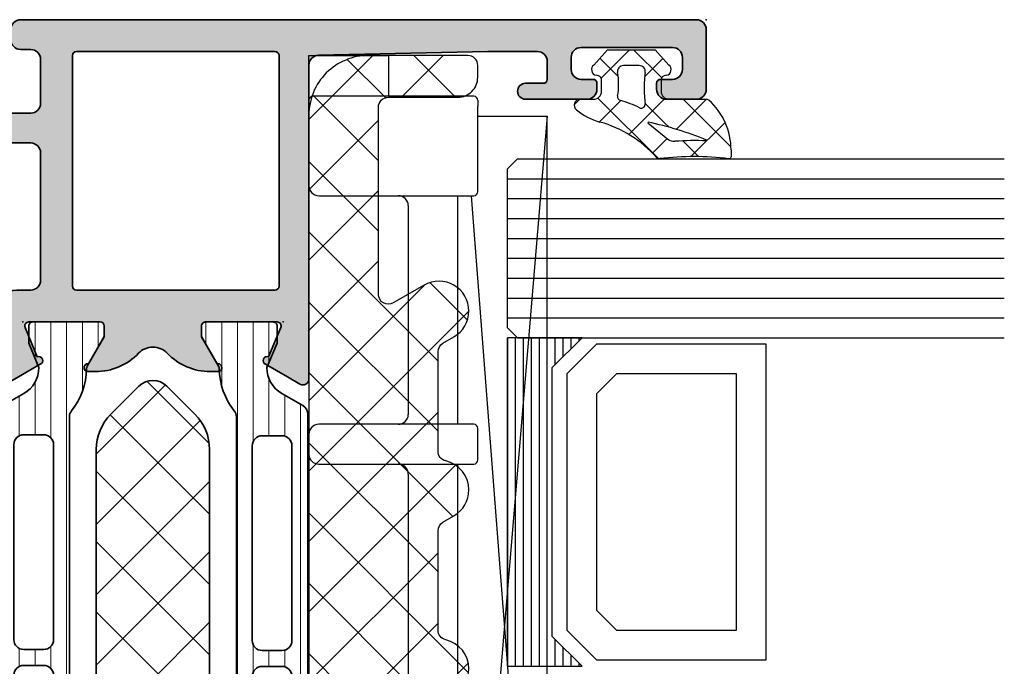
# Model space of a CAD drawing. Extents: x -5184 to -258, y -5117 to 3401.
# Drawn here: x -4442 to -4393, y -3038 to -3006 of the extents above; entities that cross this region are included whole.
import ezdxf

# ---------------------------------------------------------------- set-up
doc = ezdxf.new("R2010")
doc.units = 0
doc.header["$LTSCALE"] = 0.2
doc.header["$MEASUREMENT"] = 0
doc.layers.get('0').update_dxf_attribs({"linetype": 'CONTINUOUS'})
for name, color, linetype, lineweight in [('Al_Accessories', 2, 'CONTINUOUS', 35), ('Al_Hatch', 7, 'CONTINUOUS', 18), ('Al_Insert_points', 6, 'CONTINUOUS', 25), ('Al_Profiles', 2, 'CONTINUOUS', 35)]:
    doc.layers.add(name, color=color, linetype=linetype, lineweight=lineweight)
doc.layers.add('Al_Solid_Hatch', color=50, linetype='CONTINUOUS')

# ---------------------------------------------------------------- blocks, each defined once
blk = doc.blocks.new('5000494-_')
at = {"layer": 'Al_Hatch'}
h = blk.add_hatch(dxfattribs=at)
h.set_pattern_fill('LINE', color=256, scale=0.25, style=0, double=1)
h.set_pattern_definition([(0, (96.84978222844865, 160.5100126828802), (0, 0.79375), [])])
h.paths.add_polyline_path([(136.1769300171439, 160.5600126828801, 0.4142135623731367), (135.9769300171439, 160.7600126828801), (135.1081789339542, 160.76001268288), (133.8769300171441, 160.25001268288, -0.2683083397976244), (132.5768879015799, 161.0017543733639), (131.9659021817086, 162.0600126828801, 0.2679491924311145), (131.5328894798164, 162.3100126828801), (95.82097055447139, 162.3100126828801, 0.2679491924311076), (95.38795785257916, 162.0600126828801), (94.77697213270812, 161.0017543733645, -0.2683083397977366), (93.47693001714364, 160.25001268288), (92.24568110033351, 160.76001268288), (91.37693001714388, 160.76001268288, 0.4142135623730951), (91.17693001714389, 160.56001268288), (91.17693001714389, 157.16001268288, 0.4142135623730951), (91.37693001714388, 156.96001268288), (91.92693001714399, 156.96001268288), (93.40005888482887, 157.8105240311888, -0.1267607585719957), (93.54428555316949, 157.8506608526451, 0.1636515699774803), (95.6451651865847, 158.6025126828802, -0.1685957661992762), (95.95491306793352, 158.7100126828803), (131.3989469663546, 158.7100126828802, -0.1685957661991954), (131.7086948477032, 158.6025126828802, 0.163651569977475), (133.8095744811183, 157.8506608526454, -0.1267607585712301), (133.9538011494581, 157.8105240311892), (135.4269300171437, 156.96001268288), (135.9769300171438, 156.96001268288, 0.4142135623731159), (136.1769300171439, 157.16001268288)])
h.paths.add_polyline_path([(129.9497822284488, 159.5100126828802), (120.1497822284486, 159.5100126828802, -0.4142135623730991), (119.6497822284486, 160.0100126828802), (119.6497822284486, 161.0100126828802, -0.4142135623730918), (120.1497822284486, 161.5100126828802), (129.9497822284487, 161.5100126828801, -0.414213562373095), (130.4497822284487, 161.0100126828802), (130.4497822284488, 160.0100126828802, -0.414213562373095)], flags=16)
h.paths.add_polyline_path([(118.8497822284486, 160.0100126828801, -0.4142135623730919), (118.3497822284486, 159.5100126828801), (108.9497822284486, 159.5100126828802, -0.4142135623731117), (108.4497822284486, 160.0100126828802), (108.4497822284487, 161.0100126828801, -0.4142135623730784), (108.9497822284487, 161.5100126828801), (118.3497822284486, 161.5100126828801, -0.4142135623731013), (118.8497822284486, 161.0100126828801)], flags=16)
h.paths.add_polyline_path([(107.6497822284486, 160.0100126828801, -0.4142135623730784), (107.1497822284486, 159.5100126828802), (97.34978222844862, 159.5100126828802, -0.414213562373095), (96.84978222844862, 160.0100126828802), (96.84978222844867, 161.0100126828802, -0.414213562373095), (97.34978222844867, 161.5100126828802), (107.1497822284487, 161.5100126828801, -0.4142135623731075), (107.6497822284487, 161.01001268288)], flags=16)
at = {"layer": 'Al_Accessories', "ltscale": 0.25}
for points in [[(133.9538011494589, 157.8105240311888), (135.4269300171437, 156.96001268288), (135.9769300171438, 156.96001268288, 0.4142135623730742), (136.1769300171439, 157.16001268288), (136.1769300171439, 160.5600126828801, 0.4142135623731783), (135.9769300171438, 160.7600126828801), (135.1081789339542, 160.76001268288), (133.8769300171441, 160.25001268288, -0.2683083397977361), (132.5768879015796, 161.0017543733645), (131.9659021817086, 162.0600126828801, 0.2679491924310993), (131.5328894798164, 162.3100126828801), (95.82097055447139, 162.3100126828801, 0.267949192431124), (95.38795785257915, 162.0600126828801), (94.77697213270812, 161.0017543733645, -0.2683083397977366), (93.47693001714364, 160.25001268288), (92.24568110033351, 160.76001268288), (91.37693001714388, 160.76001268288, 0.414213562373095), (91.17693001714389, 160.56001268288), (91.17693001714389, 157.16001268288, 0.414213562373095), (91.37693001714388, 156.96001268288), (91.926930017144, 156.96001268288), (93.40005888482887, 157.8105240311888, -0.1267607585719957), (93.54428555316949, 157.8506608526451, 0.1636515699774803), (95.6451651865847, 158.6025126828802, -0.1685957661992762), (95.95491306793352, 158.7100126828803), (131.3989469663546, 158.7100126828802, -0.1685957661991954), (131.7086948477032, 158.6025126828802, 0.163651569977475), (133.8095744811183, 157.8506608526454, -0.1267607585719832)], [(107.6497822284486, 160.0100126828801), (107.6497822284487, 161.01001268288, 0.4142135623731075), (107.1497822284487, 161.5100126828801), (97.34978222844867, 161.5100126828802, 0.414213562373095), (96.84978222844867, 161.0100126828802), (96.84978222844862, 160.0100126828802, 0.414213562373095), (97.34978222844862, 159.5100126828802), (107.1497822284486, 159.5100126828802, 0.4142135623730784)], [(118.8497822284486, 161.0100126828801, 0.4142135623731013), (118.3497822284486, 161.5100126828801), (108.9497822284487, 161.5100126828801, 0.4142135623730784), (108.4497822284487, 161.0100126828801), (108.4497822284486, 160.0100126828802, 0.4142135623731117), (108.9497822284486, 159.5100126828802), (118.3497822284486, 159.5100126828801, 0.4142135623730919), (118.8497822284486, 160.0100126828801)], [(130.4497822284487, 161.0100126828802, 0.414213562373095), (129.9497822284487, 161.5100126828801), (120.1497822284486, 161.5100126828802, 0.4142135623730918), (119.6497822284486, 161.0100126828802), (119.6497822284486, 160.0100126828802, 0.4142135623730991), (120.1497822284486, 159.5100126828802), (129.9497822284488, 159.5100126828802, 0.414213562373095), (130.4497822284488, 160.0100126828802)]]:
    blk.add_lwpolyline(points, format="xyb", close=True, dxfattribs=at)
at = {"layer": 'Al_Insert_points'}
for p in [(91.17693001714389, 158.86001268288), (136.1769300171439, 158.86001268288)]:
    blk.add_point(p, dxfattribs=at)
blk = doc.blocks.new('5000537-_')
at = {"layer": 'Al_Hatch'}
h = blk.add_hatch(dxfattribs=at)
h.set_pattern_fill('ANSI31', color=256, scale=0.25, angle=135)
h.set_pattern_definition([(180, (73.55302117386786, 180.6713318512731), (-1.665334536937735e-16, -0.79375), [])])
h.paths.add_polyline_path([(108.2361284252356, 182.4713318512729), (79.68016896256313, 182.471331851273, -0.4142135623730921), (78.68016896256313, 183.471331851273), (78.68016896256309, 188.971331851273, 0.4142135623730929), (78.18016896256309, 189.471331851273), (77.3801689625631, 189.471331851273, 0.4142135623730955), (76.8801689625631, 188.971331851273), (76.88016896256312, 183.471331851273, -0.4142135623730957), (75.88016896256312, 182.471331851273), (72.52420949989065, 182.471331851273, 0.2679491924311205), (72.09119679799838, 182.221331851273), (71.4792070682397, 181.1613318512729, -0.2679491924311453), (70.18016896256286, 180.4113318512729), (68.94892004575273, 180.9213318512728), (68.0801689625631, 180.9213318512729, 0.4142135623731159), (67.8801689625631, 180.7213318512729), (67.8801689625631, 177.3213318512728, 0.4142135623730951), (68.08016896256309, 177.1213318512729), (68.63016896256322, 177.1213318512729), (70.10329783024841, 177.9718431995818, -0.1267607585718895), (70.24752449858894, 178.011980021038, 0.163651569977472), (72.34840413200402, 178.7638318512731, -0.1685957661992417), (72.65815201335278, 178.8713318512731), (108.1021859117737, 178.8713318512731, -0.1685957661992114), (108.4119337931225, 178.7638318512731, 0.1636515699774185), (110.5128134265367, 178.0119800210383, -0.1267607585718689), (110.6570400948773, 177.9718431995821), (112.1301689625629, 177.1213318512729), (112.6801689625631, 177.1213318512729, 0.4142135623730949), (112.8801689625631, 177.3213318512729), (112.8801689625631, 180.7213318512729, 0.4142135623731313), (112.6801689625631, 180.9213318512729), (111.8114178793734, 180.9213318512728), (110.5801689625633, 180.4113318512729, -0.2679491924311546), (109.2811308568864, 181.1613318512729), (108.6691414022897, 182.2213313746779, 0.2679494873490525)])
h.paths.add_polyline_path([(95.05302117386782, 181.671331851273, -0.4142135623730951), (95.55302117386782, 181.171331851273), (95.55302117386782, 180.171331851273, -0.4142135623730964), (95.05302117386782, 179.671331851273), (85.65302117386786, 179.671331851273, -0.4142135623731101), (85.15302117386784, 180.1713318512731), (85.1530211738679, 181.171331851273, -0.4142135623730783), (85.65302117386791, 181.671331851273)], flags=16)
h.paths.add_polyline_path([(96.85302117386784, 181.671331851273), (106.653021173868, 181.671331851273, -0.4142135623730763), (107.1530211738679, 181.1713318512731), (107.153021173868, 180.1713318512731, -0.4142135623731116), (106.653021173868, 179.671331851273), (96.85302117386783, 179.671331851273, -0.4142135623730991), (96.35302117386783, 180.171331851273), (96.35302117386784, 181.171331851273, -0.4142135623730919)], flags=16)
h.paths.add_polyline_path([(84.35302117386789, 181.1713318512729), (84.35302117386783, 180.171331851273, -0.4142135623730788), (83.85302117386784, 179.671331851273), (74.05302117386783, 179.671331851273, -0.4142135623731117), (73.55302117386783, 180.1713318512731), (73.55302117386789, 181.1713318512731, -0.4142135623730826), (74.0530211738679, 181.6713318512731), (83.85302117386792, 181.6713318512729, -0.4142135623731075)], flags=16)
at = {"layer": 'Al_Accessories', "linetype": 'Continuous', "ltscale": 0.25}
for points in [[(70.18016896256286, 180.4113318512729), (68.94892004575273, 180.9213318512728), (68.08016896256309, 180.9213318512729, 0.414213562373095), (67.8801689625631, 180.7213318512729), (67.8801689625631, 177.3213318512728, 0.414213562373095), (68.08016896256309, 177.1213318512729), (68.63016896256322, 177.1213318512729), (70.10329783024808, 177.9718431995816, -0.1267607585720072), (70.2475244985887, 178.011980021038, 0.1636515699774805), (72.34840413200392, 178.763831851273, -0.1685957661992826), (72.65815201335273, 178.8713318512731), (108.1021859117738, 178.8713318512731, -0.1685957661991963), (108.4119337931225, 178.7638318512731, 0.1636515699774741), (110.5128134265375, 178.0119800210383, -0.1267607585719947), (110.6570400948781, 177.9718431995816), (112.1301689625629, 177.1213318512729), (112.6801689625631, 177.1213318512729, 0.4142135623730534), (112.8801689625631, 177.3213318512728), (112.8801689625631, 180.7213318512729, 0.4142135623731783), (112.6801689625631, 180.9213318512729), (111.8114178793734, 180.9213318512728), (110.5801689625633, 180.4113318512729, -0.2683083397977361), (109.2801268469988, 181.1630735417573), (108.6691411271278, 182.2213318512729, 0.2679491924310862), (108.2361284252356, 182.4713318512729), (79.68016896256313, 182.471331851273, -0.4142135623730928), (78.68016896256313, 183.471331851273), (78.68016896256309, 188.971331851273, 0.414213562373095), (78.18016896256309, 189.471331851273), (77.3801689625631, 189.471331851273, 0.414213562373095), (76.8801689625631, 188.971331851273), (76.88016896256312, 183.471331851273, -0.4142135623730958), (75.88016896256312, 182.471331851273), (72.5242094998906, 182.471331851273, 0.2679491924311164), (72.09119679799836, 182.2213318512729), (71.48021107812734, 181.1630735417573, -0.268308339797732)], [(84.35302117386783, 180.171331851273), (84.35302117386789, 181.1713318512729, 0.4142135623731075), (83.8530211738679, 181.6713318512729), (74.05302117386789, 181.6713318512731, 0.414213562373095), (73.55302117386789, 181.1713318512731), (73.55302117386783, 180.171331851273, 0.414213562373095), (74.05302117386783, 179.671331851273), (83.85302117386783, 179.671331851273, 0.4142135623730784)], [(95.55302117386782, 181.171331851273, 0.4142135623731013), (95.05302117386782, 181.671331851273), (85.6530211738679, 181.671331851273, 0.4142135623730784), (85.1530211738679, 181.171331851273), (85.15302117386784, 180.1713318512731, 0.4142135623731117), (85.65302117386784, 179.671331851273), (95.05302117386782, 179.671331851273, 0.4142135623730919), (95.55302117386782, 180.171331851273)], [(107.1530211738679, 181.1713318512731, 0.414213562373095), (106.6530211738679, 181.671331851273), (96.85302117386784, 181.671331851273, 0.4142135623730918), (96.35302117386784, 181.171331851273), (96.35302117386783, 180.171331851273, 0.4142135623730991), (96.85302117386783, 179.671331851273), (106.653021173868, 179.671331851273, 0.414213562373095), (107.153021173868, 180.171331851273)]]:
    blk.add_lwpolyline(points, format="xyb", close=True, dxfattribs=at)
at = {"layer": 'Al_Insert_points'}
for p in [(67.8801689625631, 179.0213318512729), (112.8801689625631, 179.0213318512729)]:
    blk.add_point(p, dxfattribs=at)
blk = doc.blocks.new('6001495-_')
at = {"layer": 'Al_Hatch'}
h = blk.add_hatch(dxfattribs=at)
h.set_pattern_fill('NET', color=256, scale=20, angle=45, style=0)
h.set_pattern_definition([(45, (0, 0), (-1.767766952966369, 1.767766952966369), []), (135, (0, 0), (-1.767766952966369, -1.767766952966369), [])])
h.paths.add_polyline_path([(108.5490373982661, 163.5129311046982, 0.1989123673796725), (110.3168043512325, 164.2451641517319), (111.7274645230116, 165.6558243235111, 0.4142135623730894), (111.7274645230116, 167.0700378858842), (110.3168043512312, 168.4806980576647, 0.1989123673796583), (108.5490373982648, 169.2129311046983), (76.37451204008683, 169.2129311046983, 0.1989123673796435), (74.60674508712056, 168.4806980576647), (73.19608491533985, 167.0700378858842, 0.414213562373089), (73.19608491533985, 165.6558243235111), (74.60674508711891, 164.2451641517319, 0.1989123673796727), (76.37451204008535, 163.5129311046982)])
at = {"layer": 'Al_Accessories'}
blk.add_lwpolyline([(110.3168043512325, 164.2451641517319, -0.1989123673796725), (108.5490373982661, 163.5129311046982), (76.37451204008535, 163.5129311046982, -0.1989123673796727), (74.60674508711891, 164.2451641517319), (73.19608491533985, 165.6558243235111, -0.4142135623730889), (73.19608491533985, 167.0700378858842), (74.60674508712056, 168.4806980576647, -0.1989123673796435), (76.37451204008683, 169.2129311046983), (108.5490373982648, 169.2129311046983, -0.1989123673796583), (110.3168043512312, 168.4806980576647), (111.7274645230116, 167.0700378858842, -0.4142135623730893), (111.7274645230116, 165.6558243235111)], format="xyb", close=True, dxfattribs=at)
at = {"layer": 'Al_Insert_points'}
for p in [(69.96177471917566, 169.9638352082559), (114.9617747191757, 169.9638352082565), (69.96177471917566, 162.7620270011399), (114.9617747191757, 162.7620270011404)]:
    blk.add_point(p, dxfattribs=at)
blk = doc.blocks.new('P-71840block', base_point=(891.9622479769287, 821.5667205352062))
at = {"layer": 'Al_Solid_Hatch', "ltscale": 0.25}
h = blk.add_hatch(color=256, dxfattribs=at)
h.paths.add_polyline_path([(891.9622479769287, 825.0667205352063, 0.4142135623731616), (891.4622479769284, 825.5667205352064), (889.9622479769283, 825.5667205352062, 0.4142135623730285), (889.4622479769287, 825.0667205352064), (889.4622479769287, 824.7667205352063, 0.4142135623729287), (889.6622479769285, 824.5667205352064), (890.262247976929, 824.5667205352062, -0.4142135623729619), (890.7622479769286, 824.0667205352063), (890.7622479769286, 823.4667205352062, -0.4142135623730951), (890.2622479769287, 822.9667205352063), (885.6622479769287, 822.966720535206, -0.414213562373095), (885.1622479769287, 823.466720535206), (885.1622479769287, 824.0667205352064, -0.4142135623732282), (885.6622479769289, 824.5667205352064), (886.2622479769284, 824.5667205352062, 0.4142135623732616), (886.4622479769287, 824.7667205352063), (886.4622479769287, 825.0667205352063, 0.4142135623730951), (885.9622479769286, 825.5667205352064), (882.8622479769285, 825.5667205352062, 1), (882.8622479769285, 824.7667205352062), (883.7622479769287, 824.7667205352062, -0.4142135623730951), (883.9622479769287, 824.5667205352063), (883.9622479769287, 823.6667205352062, -0.4142135623730951), (883.4622479769288, 823.1667205352063), (880.9622479769313, 823.166720535206), (872.4511395008822, 823.3558581087265, -0.4077207045096861), (871.9622479769287, 823.8557346952555), (871.9622479769284, 839.633469052815, 0.5773502691895207), (871.5122479769285, 839.8932766739504), (870.8835746606858, 839.5303119655854), (869.7368633279643, 838.8682578689558, 0.8769764629931538), (869.935152300239, 838.5248112943954), (870.548832090547, 837.0432572216794, -0.5345111359508892), (870.3640561840449, 836.7667205352064), (866.7622479769286, 836.7667205352062, -0.4142135623732615), (866.5622479769286, 836.9667205352064), (866.5622479769288, 837.5067205352061), (867.348721424414, 838.8689325050543, 1.077346414762484), (867.3783844507033, 839.2667205352062), (867.0010341815131, 839.2667205352062, 0.2045254874506974), (864.8344445280748, 838.3417842146182, -0.4269088607158266), (863.3900514257826, 838.3417842146182, 0.2045254874506875), (861.2234617723444, 839.2667205352062), (860.846111503155, 839.2667205352062, 1.077346414764633), (860.8757745294436, 838.8689325050543), (861.6622479769287, 837.5067205352062), (861.6622479769287, 836.966720535206, -0.4142135623730949), (861.4622479769289, 836.7667205352062), (857.8604397698127, 836.766720535206, -0.5345111359507718), (857.6756638633104, 837.043257221679), (858.2893436536185, 838.5248112943954, 0.8769764629931538), (858.4876326258932, 838.8682578689558), (857.3409212931717, 839.5303119655852), (856.7122479769289, 839.8932766739504, 0.5773502691896132), (856.2622479769288, 839.6334690528151), (856.2622479769288, 836.1667205352059, 0.4142135623730799), (857.2622479769288, 835.1667205352059), (857.9622479769287, 835.1667205352059, -0.4142135623730951), (858.4622479769287, 834.6667205352059), (858.4622479769287, 828.2667205352024, -0.4142135623732615), (857.9622479769284, 827.7667205352024), (850.662247976929, 827.7667205352064, 0.4142135623732283), (850.1622479769287, 827.2667205352063), (850.1622479769287, 826.7667205352062, 0.414213562373095), (850.6622479769287, 826.2667205352062), (857.9622479769284, 826.2667205352064, -0.4142135623730951), (858.4622479769287, 825.7667205352062), (858.4622479769287, 823.5667205352064, -0.4142135623732283), (857.9622479769282, 823.0667205352062), (857.462247976929, 823.0667205352064, 0.4142135623732283), (856.9622479769287, 822.5667205352063), (856.9622479769287, 822.0667205352064, 0.4142135623730951), (857.4622479769289, 821.5667205352062), (891.4622479769284, 821.5667205352062, 0.4142135623730951), (891.9622479769287, 822.0667205352064)])
h.paths.add_polyline_path([(860.2622479769286, 823.1667205352061, -0.414213562373095), (860.0622479769286, 823.3667205352061), (860.0622479769286, 834.966720535206, -0.414213562373095), (860.2622479769286, 835.1667205352061), (870.2622479769286, 835.1667205352061, -0.414213562373095), (870.4622479769287, 834.966720535206), (870.4622479769287, 823.3667205352062, -0.4142135623730951), (870.2622479769285, 823.1667205352061)], flags=16)
at = {"layer": 'Al_Insert_points'}
for p in [(857.5611186172796, 836.7667205352062), (870.6633773365779, 836.7617205352061), (891.9622479769287, 821.5667205352062)]:
    blk.add_point(p, dxfattribs=at)
at = {"layer": 'Al_Profiles', "ltscale": 0.4}
blk.add_lwpolyline([(861.6622479769287, 836.966720535206), (861.6622479769287, 837.5067205352062), (860.8757745294436, 838.8689325050542, -1.077346414760513), (860.846111503155, 839.2667205352062), (861.2234617723448, 839.2667205352062, -0.204525487450672), (863.3900514257828, 838.3417842146181, 0.4269088607157779), (864.8344445280748, 838.3417842146181, -0.2045254874506721), (867.0010341815128, 839.2667205352062), (867.3783844507025, 839.2667205352062, -1.077346414760513), (867.348721424414, 838.8689325050542), (866.5622479769288, 837.5067205352062), (866.5622479769286, 836.9667205352063, 0.414213562373428), (866.7622479769288, 836.7667205352062), (870.3640561840448, 836.7667205352064, 0.5345111359507984), (870.548832090547, 837.0432572216793), (869.935152300239, 838.5248112943954, -0.9999999999999999), (869.782078927293, 838.8943631073997), (870.8835746606858, 839.5303119655854), (871.5122479769286, 839.8932766739505, -0.5773502691894281), (871.9622479769284, 839.633469052815), (871.9622479769287, 823.8557346952556, 0.4077207045097525), (872.4511395008822, 823.3558581087265), (880.9622479769282, 823.1667205352061), (883.4622479769287, 823.1667205352063, 0.414213562373095), (883.9622479769287, 823.6667205352061), (883.9622479769287, 824.5667205352064, 0.414213562373095), (883.7622479769286, 824.7667205352062), (882.8622479769285, 824.7667205352062, -0.9999999999999999), (882.8622479769285, 825.5667205352062), (885.9622479769287, 825.5667205352064, -0.414213562373095), (886.4622479769287, 825.0667205352062), (886.4622479769287, 824.7667205352064, -0.414213562373095), (886.2622479769286, 824.5667205352062), (885.6622479769287, 824.5667205352064, 0.4142135623732282), (885.1622479769287, 824.0667205352062), (885.1622479769287, 823.4667205352063, 0.4142135623732282), (885.6622479769287, 822.966720535206), (890.2622479769286, 822.9667205352063, 0.414213562373095), (890.7622479769286, 823.466720535206), (890.7622479769286, 824.0667205352064, 0.414213562373095), (890.2622479769286, 824.5667205352062), (889.6622479769287, 824.5667205352064, -0.414213562373095), (889.4622479769287, 824.7667205352062), (889.4622479769287, 825.0667205352064, -0.4142135623732282), (889.9622479769287, 825.5667205352062), (891.4622479769287, 825.5667205352064, -0.414213562373095), (891.9622479769287, 825.0667205352062), (891.9622479769287, 822.0667205352064, -0.4142135623729619), (891.4622479769287, 821.5667205352062), (857.4622479769287, 821.5667205352062, -0.4142135623729619), (856.9622479769287, 822.0667205352064), (856.9622479769287, 822.5667205352062, -0.414213562373095), (857.4622479769287, 823.0667205352064), (857.9622479769287, 823.0667205352062, 0.4142135623729619), (858.4622479769287, 823.5667205352064), (858.4622479769287, 825.7667205352062, 0.4142135623729619), (857.9622479769287, 826.2667205352064), (850.6622479769287, 826.2667205352062, -0.4142135623732282), (850.1622479769287, 826.7667205352064), (850.1622479769287, 827.2667205352062, -0.414213562373095), (850.6622479769287, 827.7667205352064), (857.9622479769284, 827.7667205352024, 0.4142135623732615), (858.4622479769287, 828.2667205352024), (858.4622479769287, 834.6667205352059, 0.414213562373095), (857.9622479769287, 835.1667205352059), (857.2622479769288, 835.1667205352059, -0.4142135623730799), (856.2622479769288, 836.1667205352059), (856.2622479769288, 839.633469052815, -0.5773502691894281), (856.7122479769287, 839.8932766739505), (857.3409212931717, 839.5303119655852), (858.4424170265645, 838.8943631073997, -0.9999999999997823), (858.2893436536185, 838.5248112943954), (857.6756638633105, 837.0432572216793, 0.5345111359511361), (857.8604397698127, 836.766720535206), (861.4622479769287, 836.7667205352062, 0.414213562373428)], format="xyb", close=True, dxfattribs=at)
at = {"layer": 'Al_Profiles'}
blk.add_lwpolyline([(870.4622479769287, 823.3667205352061, -0.414213562372762), (870.2622479769286, 823.1667205352061), (860.2622479769286, 823.1667205352061, -0.414213562372762), (860.0622479769286, 823.3667205352059), (860.0622479769286, 834.966720535206, -0.414213562373095), (860.2622479769286, 835.1667205352061), (870.2622479769286, 835.1667205352061, -0.414213562373095), (870.4622479769287, 834.966720535206)], format="xyb", close=True, dxfattribs=at)
blk = doc.blocks.new('3001287')
for name, p, rotation in [('P-71840block', (101.9141216309866, 159.5469608882714), 90), ('5000537-_', (154.5942905935495, 306.3682927395443), 180)]:
    blk.add_blockref(name, p, dxfattribs=dict(rotation=rotation))
for name, p in [('5000494-_', (-49.462808386137, -22.81305179460821)), ('6001495-_', (-28.24765308816875, -34.66597021642619))]:
    blk.add_blockref(name, p)
blk = doc.blocks.new('KAW_6003210', base_point=(1268.099999, 642.19))
at = {"color": 1, "linetype": 'Continuous'}
for p, q in [((1279.522383, 648.280926), (1281.409481, 650.1680230000001)), ((1280.952527, 650.239999), (1289.002525, 642.19)), ((1291.109127, 642.19), (1299.146283, 650.2271559999999)), ((1298.658811, 650.211384), (1306.680195, 642.19)), ((1308.786797, 642.19), (1316.832126, 650.235329)), ((1316.408985, 650.138879), (1324.357864, 642.19)), ((1319.393398, 642.19), (1327.007557, 649.804159)), ((1268.099999, 647.465143), (1270.199999, 649.5651429999999)), ((1284.038059, 642.19), (1291.28188, 649.433821)), ((1288.69803, 649.565563), (1296.073593, 642.19)), ((1301.715729, 642.19), (1309.156945, 649.631216)), ((1306.583516, 649.357746), (1313.751263, 642.19)), ((1268.099999, 648.950391), (1270.199999, 646.8503910000001)), ((1276.966991, 642.19), (1283.466991, 648.69)), ((1280.502525, 642.19), (1287.002525, 648.69)), ((1286.038059, 648.69), (1292.538059, 642.19)), ((1287.573593, 642.19), (1294.073593, 648.69)), ((1293.109127, 648.69), (1299.609127, 642.19)), ((1294.644661, 642.19), (1301.144661, 648.69)), ((1296.644661, 648.69), (1303.144661, 642.19)), ((1298.180195, 642.19), (1304.680195, 648.69)), ((1303.715729, 648.69), (1310.215729, 642.19)), ((1305.251263, 642.19), (1311.751263, 648.69)), ((1310.786797, 648.69), (1317.286797, 642.19)), ((1312.32233, 642.19), (1318.846482, 648.714151)), ((1314.32233, 648.69), (1320.82233, 642.19)), ((1315.857864, 642.19), (1322.357864, 648.69)), ((1321.393398, 648.69), (1327.893398, 642.19)), ((1324.499254, 649.119678), (1329.934932, 643.684)), ((1279.631531, 648.0254610000001), (1285.466991, 642.19)), ((1322.928932, 642.19), (1328.340013, 647.6010809999999)), ((1268.295397, 644.125008), (1270.220036, 646.049646)), ((1268.099999, 645.414857), (1271.324856, 642.19)), ((1270.076071, 642.370147), (1273.395697, 645.689774)), ((1271.360616, 645.689774), (1274.86039, 642.19)), ((1273.431458, 642.19), (1276.931231, 645.689774)), ((1274.89615, 645.689774), (1278.395924, 642.19)), ((1278.431684, 645.689774), (1281.931458, 642.19)), ((1326.464466, 642.19), (1329.634108, 645.359642))]:
    blk.add_line(p, q, dxfattribs=at)
blk.add_lwpolyline([(1271.099999, 642.19), (1328, 642.19, 0.57735), (1329.732051, 645.19), (1327.249445, 649.49, 0.267949), (1325.950407, 650.24, 0.349202), (1324.488868, 649.0775, -0.349202), (1324.001689, 648.69), (1319, 648.69, -0.267956), (1318.566981, 648.940011), (1318.249445, 649.49, 0.267952), (1316.950391, 650.24, 0.349202), (1315.488864, 649.077484, -0.349202), (1315.001673, 648.69), (1310, 648.69, -0.267949), (1309.566987, 648.94), (1309.249445, 649.49, 0.267949), (1307.950407, 650.24, 0.349202), (1306.488868, 649.0775, -0.349202), (1306.001689, 648.69), (1301, 648.69, -0.267963), (1300.566975, 648.940022), (1300.249445, 649.49, 0.267949), (1298.950407, 650.24, 0.349202), (1297.488868, 649.0775, -0.349202), (1297.001689, 648.69), (1292, 648.69, -0.267956), (1291.56698, 648.940012), (1291.249445, 649.49, 0.267949), (1289.950407, 650.24, 0.349202), (1288.488868, 649.0775, -0.349202), (1288.001689, 648.69), (1283, 648.69, -0.26796), (1282.566977, 648.940017), (1282.249445, 649.49, 0.267949), (1280.950407, 650.24, 0.57735), (1279.651368, 647.99), (1280.546392, 646.439774, -0.57735), (1280.113379, 645.689774), (1270.699999, 645.689774, -0.414214), (1270.199999, 646.189774), (1270.199999, 649.69, 0.4142189999999999), (1269.199982, 650.69), (1268.599999, 650.69, 0.414214), (1268.099999, 650.19), (1268.099999, 645.19, 0.414214), (1271.099999, 642.19)], format="xyb", close=True, dxfattribs=at)
blk = doc.blocks.new('KAW_6002012', base_point=(94.9, -36.2))
at = {"color": 7, "linetype": 'Continuous'}
for p, q in [((151.453553, -24.2), (97.953553, -24.2)), ((97.953553, -24.2), (151.453553, -28.7)), ((97.953553, -27.7), (97.953553, -24.2)), ((151.453553, -24.2), (101.953553, -28.019149)), ((151.453553, -28.7), (151.453553, -24.2)), ((97.153553, -27.7), (97.453553, -27.7)), ((101.753553, -27.7), (97.453553, -27.7)), ((115.253553, -27.7), (113.653553, -27.7)), ((154.253553, -27.7), (152.653553, -27.7)), ((96.953553, -27.9), (96.953553, -36)), ((101.953553, -35.7), (101.953553, -27.9)), ((113.453553, -27.9), (113.453553, -35.7)), ((115.453553, -35.7), (115.453553, -27.9)), ((152.453553, -27.9), (152.453553, -35.7)), ((154.453553, -33.2), (154.453553, -27.9)), ((113.453553, -28.7), (101.953553, -28.7)), ((152.453553, -28.7), (115.453553, -28.7)), ((102.453553, -31.2), (112.953553, -31.2)), ((115.953553, -31.2), (151.953553, -31.2)), ((127.495783, -31.221115), (137.411324, -36.178885)), ((94.9, -32.2), (96.953553, -32.2)), ((94.9, -36.2), (94.9, -32.2)), ((156.453553, -33.7), (154.953553, -33.7)), ((156.953553, -35.7), (156.953553, -34.2)), ((97.153553, -36.2), (94.9, -36.2)), ((97.453553, -36.2), (97.153553, -36.2)), ((97.453553, -36.2), (101.453553, -36.2)), ((113.953553, -36.2), (114.953553, -36.2)), ((137.500767, -36.2), (152.953553, -36.2)), ((152.953553, -36.2), (156.453553, -36.2))]:
    blk.add_line(p, q, dxfattribs=at)
for centre, radius, start, end in [((97.153553, -27.9), 0.2, 90, 180), ((101.753553, -27.9), 0.2, 0, 90), ((113.653553, -27.9), 0.2, 90, 180), ((115.253553, -27.9), 0.2, 0, 90), ((152.653553, -27.9), 0.2, 90, 180), ((154.253553, -27.9), 0.2, 0, 90), ((102.453553, -31.7), 0.5, 90, 180), ((112.953553, -31.7), 0.5, 0, 90), ((115.953553, -31.7), 0.5, 90, 180), ((127.40634, -31.4), 0.2, 63.434949, 90), ((151.953553, -31.7), 0.5, 0, 90), ((154.953553, -33.2), 0.5, 180, 270), ((156.453553, -34.2), 0.5, 0, 90), ((97.153553, -36), 0.2, 180, 270), ((101.453553, -35.7), 0.5, 270, 0), ((113.953553, -35.7), 0.5, 180, 270), ((114.953553, -35.7), 0.5, 270, 0), ((152.953553, -35.7), 0.5, 180, 270), ((156.453553, -35.7), 0.5, 270, 0), ((137.500767, -36), 0.2, 243.434949, 270)]:
    blk.add_arc(centre, radius, start, end, dxfattribs=at)
blk = doc.blocks.new('*U119')
at = {"color": 7, "linetype": 'Continuous'}
for p, q in [((-1916, 669.319988), (-1916, 652.799988)), ((-1915.6, 669.319988), (-1915.6, 652.799988)), ((-1915.2, 669.319988), (-1915.2, 652.799988)), ((-1914.8, 669.319988), (-1914.8, 652.799988)), ((-1914.4, 669.319988), (-1914.4, 652.799988)), ((-1914, 669.319988), (-1914, 652.799988)), ((-1913.6, 669.319988), (-1913.6, 667.969988)), ((-1913.2, 669.319988), (-1913.2, 668.369988)), ((-1912.8, 669.319988), (-1912.8, 668.769988)), ((-1912.4, 669.319988), (-1912.4, 669.169988)), ((-1913.6, 654.149988), (-1913.6, 652.799988)), ((-1913.2, 653.749988), (-1913.2, 652.799988)), ((-1912.8, 653.3499879999999), (-1912.8, 652.799988)), ((-1912.4, 652.949988), (-1912.4, 652.799988))]:
    blk.add_line(p, q, dxfattribs=at)
blk = doc.blocks.new('KAW_0270148', base_point=(1e-06, 5.270012999999999))
at = {"color": 1, "linetype": 'Continuous'}
for p, q in [((-1e-06, 4.109156999999999), (2.40477, 6.513926999999999)), ((1.174309999999999, 6.221743), (2.894369999999999, 4.501682999999999)), ((-2e-06, 5.274734999999999), (1.506356999999999, 3.768376)), ((2.101052999999999, 4.08889), (2.895033, 4.882869999999999)), ((1.506356999999999, 3.768376), (1.518229, 3.756504)), ((-2.499999, 1.609158), (-1.081304999999999, 3.027852999999999)), ((-2.060356999999999, 3.092449), (-1.137324999999999, 2.169416999999999)), ((-0.05105299999999999, 3.204466), (0.753627, 2.399786)), ((0.208758, 2.196594999999999), (1.17124, 3.159076999999999)), ((1.17124, 3.159076999999999), (1.416061, 3.403898)), ((1.978243999999999, 3.296488999999999), (2.715962999999999, 2.558769999999999)), ((-0.058401, -0.191884), (2.993236999999999, 2.859752999999999)), ((0.753627, 2.399786), (1.781041999999999, 1.372371)), ((-2.499999, 1.410770999999999), (-1.068394, -0.020833)), ((-2.070806999999999, -0.082971), (-1.152437999999999, 0.8353989999999999)), ((0.06858600000000001, 0.963507), (1.142781, -0.110689)), ((0.0003, -1.089528), (0.286601, -1.375829))]:
    blk.add_line(p, q, dxfattribs=at)
for points in [[(-0.979514, 3.000013), (-0.400001, 3.000007, 0.414213), (1e-06, 3.400007), (-2e-06, 5.274168, -0.166643), (0.042061, 5.396870999999999, -0.21265), (2.557557, 6.517377999999999), (2.900002999999999, 6.517370999999999, -0.450328), (2.999252999999999, 6.405238999999999, 0.060799), (2.998527, 2.935503999999999, -0.24588), (2.933022, 2.761963, 0.14254), (1.151980999999999, -0.078913, -0.102518), (0.5322359999999999, -1.266034, -0.704936), (1e-06, -1.076138999999999), (-1e-06, -0.399996, 0.4142050000000001), (-0.399996, 1.3e-05), (-0.979514, 1e-06, 0.339435), (-1.172696999999999, -0.148223), (-1.207728, -0.278979, -0.6068359999999999), (-1.727333999999999, -0.394143), (-2.499999, 0.30586), (-2.499999, 2.694150999999999), (-1.727333999999999, 3.394153999999999, -0.6068439999999999), (-1.207736, 3.278987999999999), (-1.172698, 3.148241999999999, 0.339434), (-0.979514, 3.000013)], [(1.541017, 3.831394, 0.023113), (1.157697999999999, 2.339644999999999), (1.192835999999999, 2.323011), (2.013150999999999, 3.339755, 0.18881), (2.122867999999999, 3.68748, -0.026231), (2.098872, 5.273039999999999, 0.8375459999999998), (2.060391999999999, 5.281393, 0.023113), (1.541017, 3.831394)], [(-0.5695399999999999, 2.140013, -0.03639), (-1.356695999999999, 2.196868999999999, 0.457298), (-1.7, 1.900009999999999), (-1.700004, 1.100003999999999, 0.4700680000000001), (-1.344262999999999, 0.805227, -0.094412), (-0.166618, 0.8035909999999999, 0.389993), (0.063679, 0.946084, -0.021566), (0.22453, 1.437796999999999, -0.021566), (0.427142, 1.913825999999999, 0.6002689999999999), (0.217543, 2.197881, -0.03639), (-0.5695399999999999, 2.140013)]]:
    blk.add_lwpolyline(points, format="xyb", close=True, dxfattribs=at)

msp = doc.modelspace()

# ---------------------------------------------------------------- linework, layer by layer
at = {"color": 4, "linetype": 'Continuous'}
for p, q in [((-4417.739428196103, -3013.400035936488), (-4417.239428196103, -3012.900035936488)), ((-4417.239428196103, -3012.900035936488), (-4392.739428196103, -3012.900035936488)), ((-4417.739428196103, -3021.400035936488), (-4417.739428196103, -3013.400035936488)), ((-4417.739428196103, -3013.900035936488), (-4392.739428196103, -3013.900035936488)), ((-4417.739428196103, -3014.900035936488), (-4392.739428196103, -3014.900035936488)), ((-4417.739428196103, -3015.900035936488), (-4392.739428196103, -3015.900035936488)), ((-4417.739428196103, -3016.900035936488), (-4392.739428196103, -3016.900035936488)), ((-4417.739428196103, -3017.900035936488), (-4392.739428196103, -3017.900035936488)), ((-4417.739428196103, -3018.900035936488), (-4392.739428196103, -3018.900035936488)), ((-4417.739428196103, -3019.900035936488), (-4392.739428196103, -3019.900035936488)), ((-4417.739428196103, -3020.900035936488), (-4392.739428196103, -3020.900035936488)), ((-4417.239428196103, -3021.900035936488), (-4417.739428196103, -3021.400035936488)), ((-4417.239428196103, -3021.900035936488), (-4392.739428196103, -3021.900035936488))]:
    msp.add_line(p, q, dxfattribs=at)
at = {"color": 7, "linetype": 'Continuous'}
for p, q in [((-4414.739428196103, -3023.700035936487), (-4413.239428196103, -3022.200035936487)), ((-4413.239428196103, -3022.200035936487), (-4404.739428196103, -3022.200035936487)), ((-4404.739428196103, -3022.200035936487), (-4404.739428196103, -3038.120035936488)), ((-4414.739428196103, -3036.620035936488), (-4414.739428196103, -3023.700035936487)), ((-4413.239428196103, -3024.700035936487), (-4412.239428196103, -3023.700035936487)), ((-4412.239428196103, -3023.700035936487), (-4406.239428196103, -3023.700035936487)), ((-4406.239428196103, -3023.700035936487), (-4406.239428196103, -3036.620035936488)), ((-4413.239428196103, -3035.620035936488), (-4413.239428196103, -3024.700035936487)), ((-4412.239428196103, -3036.620035936488), (-4413.239428196103, -3035.620035936488)), ((-4413.239428196103, -3038.120035936488), (-4414.739428196103, -3036.620035936488)), ((-4406.239428196103, -3036.620035936488), (-4412.239428196103, -3036.620035936488)), ((-4404.739428196103, -3038.120035936488), (-4413.239428196103, -3038.120035936488))]:
    msp.add_line(p, q, dxfattribs=at)
msp.add_lwpolyline([(-4417.739428196103, -3038.420035936488), (-4413.989428196103, -3038.420035936488), (-4415.489428196103, -3036.920035936488), (-4415.489428196103, -3023.400035936488), (-4413.989428196103, -3021.900035936488), (-4417.739428196103, -3021.900035936488), (-4417.739428196103, -3038.420035936488)], close=True, dxfattribs=at)

# ---------------------------------------------------------------- block references
at = {"linetype": 'ByBlock', "xscale": -1, "rotation": 270}
msp.add_blockref('3001287', (-4567.28638993102, -3107.814157567474), dxfattribs=at)
at = {"color": 0}
for name, p, xscale, rotation in [('KAW_0270148', (-4407.739428196103, -3009.900035936488), 0.9966780000000001, 270), ('*U119', (-2501.739428196103, -2369.100047936487), -1, 180)]:
    msp.add_blockref(name, p, dxfattribs=dict(at, xscale=xscale, rotation=rotation))
at = {"color": 0, "extrusion": (0, 0, -1), "xscale": -1, "rotation": 90}
for name, p in [('KAW_6003210', (4427.739740196103, -3007.700035936487)), ('KAW_6002012', (4427.739740196103, -3007.696461936488))]:
    msp.add_blockref(name, p, dxfattribs=at)

doc.saveas('drawing.dxf')
